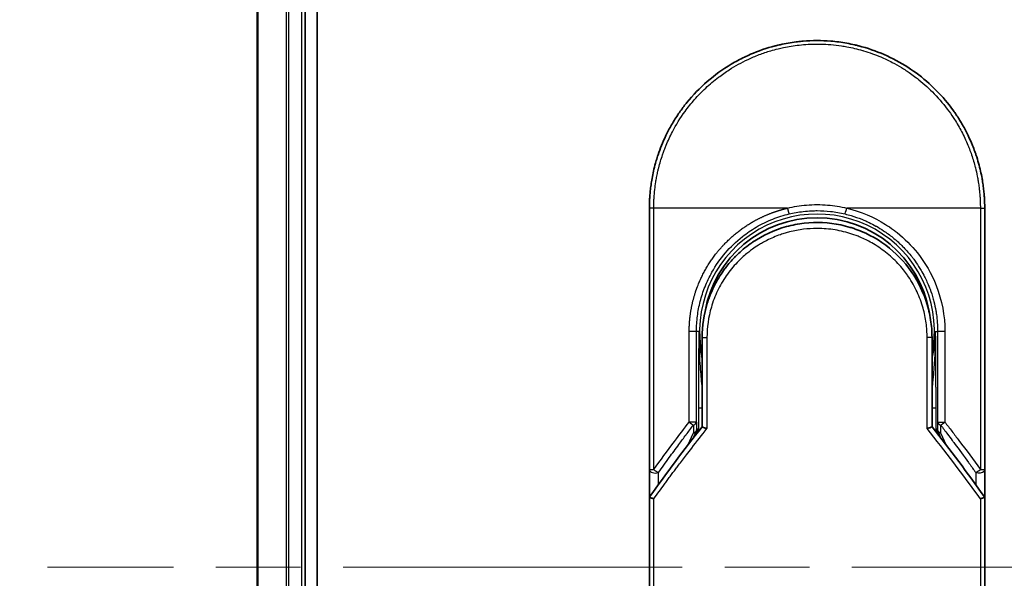
# Model space of a CAD drawing. Units: millimetres. Extents: x 72 to 9898, y 40 to 2007.
# Drawn here: x 2808 to 2890, y 898 to 945 of the extents above; entities that cross this region are included whole.
import ezdxf

# ---------------------------------------------------------------- set-up
doc = ezdxf.new("R2010")
doc.units = ezdxf.units.MM
doc.header["$LTSCALE"] = 5
doc.linetypes.add('CHAIN', pattern=[0.3543, 0.2362, -0.0295, 0.0591, -0.0295])
doc.layers.get('Defpoints').update_dxf_attribs({"lineweight": 25})
for name, color, linetype, lineweight in [('Centerline (ISO)', 131, 'Continuous', 18), ('Dimension (ISO)', 7, 'Continuous', 18), ('Visible (ISO)', 7, 'Continuous', 35), ('Visible Narrow (ISO)', 7, 'Continuous', 25)]:
    doc.layers.add(name, color=color, linetype=linetype, lineweight=lineweight)
doc.styles.add('Note Text (TK)', font='MS PGothic.ttf')
doc.dimstyles.new('Default - Method 1b (TK)', dxfattribs={"dimscale": 5, "dimtxt": 2.5, "dimasz": 2.5, "dimexe": 1, "dimexo": 1.5, "dimgap": 1, "dimtad": 1, "dimdsep": 46, "dimtxsty": 'Note Text (TK)', "dimblk": 'OPEN', "dimcen": 0.09, "dimdle": 5, "dimclrd": 100, "dimclre": 100, "dimclrt": 7, "dimadec": 1, "dimazin": 1, "dimtfac": 1, "dimtmove": 0, "dimatfit": 3, "dimldrblk": 'OPEN', "dimfxl": 1, "dimtolj": 1, "dimlwd": -1, "dimlwe": -1, "dimarcsym": 0})

# ---------------------------------------------------------------- blocks, each defined once
blk = doc.blocks.new('_Open')
at = {"color": 0, "linetype": 'ByBlock', "lineweight": -2}
for p, q in [((-1, 0.1667), (0, 0)), ((-1, -0.1667), (0, 0)), ((0, 0), (-1, 0))]:
    blk.add_line(p, q, dxfattribs=at)
blk = doc.blocks.new('*D30')
at = {"layer": 'Defpoints', "color": 0}
for p in [(2846.521, 1024.26), (2765.922, 773.26), (2846.521, 773.26)]:
    blk.add_point(p, dxfattribs=at)
at = {"layer": 'Dimension (ISO)', "color": 100}
for p, q in [((2839.021, 1024.26), (2760.922, 1024.26)), ((2765.922, 1011.76), (2765.922, 785.76)), ((2839.021, 773.26), (2760.922, 773.26))]:
    blk.add_line(p, q, dxfattribs=at)
at = {"layer": 'Dimension (ISO)', "color": 100, "xscale": 12.5, "yscale": 12.5, "zscale": 12.5}
for p, rotation in [((2765.922, 1024.26), 90), ((2765.922, 773.26), 270)]:
    blk.add_blockref('_Open', p, dxfattribs=dict(at, rotation=rotation))
at = {"layer": 'Dimension (ISO)', "color": 7, "insert": (2749.929, 723.272), "char_height": 12.5, "attachment_point": 4, "rotation": 90, "style": 'Note Text (TK)'}
blk.add_mtext('\\A1;\\fMS PGothic|b0|i0;{\\H17.4300;251±0.5 (ケース外形 / External)}', dxfattribs=at)

msp = doc.modelspace()

# ---------------------------------------------------------------- linework, layer by layer
at = {"layer": 'Centerline (ISO)', "linetype": 'CHAIN', "ltscale": 23.990969}
msp.add_line((3203.0205, 898.76), (2810.0205, 898.76), dxfattribs=at)
at = {"layer": 'Visible (ISO)'}
for p, q in [((2832.5205, 793.76), (2832.5205, 1003.76)), ((2827.5205, 998.76), (2827.5205, 798.76)), ((2831.5205, 798.76), (2831.5205, 998.76)), ((2860.2705, 906.9134), (2860.2705, 928.76)), ((2888.2705, 928.76), (2888.2705, 906.9134)), ((2864.6705, 917.96), (2864.6705, 910.4831)), ((2883.8705, 910.4831), (2883.8705, 917.96)), ((2863.9493, 909.5609), (2864.164, 910.0265)), ((2864.164, 910.0265), (2864.2107, 910.1278)), ((2884.377, 910.0265), (2884.3303, 910.1278)), ((2884.377, 910.0265), (2884.5918, 909.5609)), ((2860.2705, 904.4134), (2860.2705, 906.9134)), ((2888.2705, 906.9133), (2888.2705, 904.4134)), ((2860.2705, 868.26), (2860.2705, 904.4134)), ((2888.2705, 904.4134), (2888.2705, 868.26))]:
    msp.add_line(p, q, dxfattribs=at)
for centre, radius, start, end in [((2874.2705, 918.46), 9.5, 10.063219, 169.936796), ((2887.7705, 906.9134), 0.5, 359.993698, 0)]:
    msp.add_arc(centre, radius, start, end, dxfattribs=at)
for centre, major_axis, ratio, start_param, end_param in [((2863.7552, 910.3463), (-0.116, -0.5099), 0.9643441, 1.3550091, 1.78516), ((2884.7806, 910.3454), (0.1115, -0.5081), 0.9591888, 4.5048926, 4.9373387), ((2865.6879, 904.4139), (-5.4174, -0.0031), 0.9530196, 6.2456287, 6.2826839), ((2882.8531, 904.4139), (5.4174, -0.0029), 0.9530197, 0.0004567, 0.0375121)]:
    msp.add_ellipse(centre, major_axis=major_axis, ratio=ratio, start_param=start_param, end_param=end_param, dxfattribs=at)
for points in [[(2868.7153, 941.6107), (2869.3782, 941.8972), (2870.0658, 942.1332), (2870.7656, 942.3142)], [(2873.1056, 942.7115), (2873.8707, 942.7753), (2874.644, 942.7761), (2875.4093, 942.7136)], [(2863.392, 937.5724), (2864.4222, 938.8441), (2865.6969, 939.9482), (2867.1036, 940.7864)], [(2866.6527, 923.802), (2866.8754, 924.0924), (2867.1151, 924.3705), (2867.3694, 924.6335)], [(2864.6705, 917.96), (2864.6705, 918.9204), (2864.818, 919.8915), (2865.1025, 920.8075)], [(2865.3058, 919.9697), (2865.3057, 919.9698), (2865.3057, 919.9699), (2865.3056, 919.97)], [(2883.2353, 919.97), (2883.2353, 919.9699), (2883.2353, 919.9698), (2883.2352, 919.9697)], [(2860.288, 904.6328), (2861.6968, 906.6103), (2863.1569, 908.564), (2864.6705, 910.4831)], [(2883.8705, 910.4831), (2885.3842, 908.564), (2886.8442, 906.6103), (2888.253, 904.6328)], [(2860.288, 904.6328), (2860.2818, 904.6241), (2860.2771, 904.6147), (2860.2742, 904.6046)], [(2888.253, 904.6328), (2888.2593, 904.6241), (2888.2639, 904.6147), (2888.2668, 904.6046)]]:
    msp.add_open_spline(points, degree=3, dxfattribs=at)
for points, knots in [([(2870.7656, 942.3142), (2870.7844, 942.319), (2870.8031, 942.3238), (2870.8219, 942.3286), (2870.9463, 942.3602), (2871.071, 942.3901), (2871.196, 942.4182), (2871.6387, 942.5179), (2872.087, 942.5961), (2872.5381, 942.6524), (2872.6878, 942.6711), (2872.8378, 942.6873), (2872.9881, 942.7011), (2873.0262, 942.7046), (2873.0643, 942.708), (2873.1024, 942.7112), (2873.1035, 942.7113), (2873.1045, 942.7114), (2873.1056, 942.7115)], [26.939101, 26.939101, 26.939101, 26.939101, 27.0116386, 27.0116386, 27.0116386, 27.4929176, 27.4929176, 27.4929176, 29.1978978, 29.1978978, 29.1978978, 29.7636789, 29.7636789, 29.7636789, 29.9069461, 29.9069461, 29.9069461, 29.9109022, 29.9109022, 29.9109022, 29.9109022]), ([(2875.4093, 942.7136), (2875.4164, 942.713), (2875.4234, 942.7125), (2875.4305, 942.7119), (2875.6482, 942.6938), (2875.8648, 942.6706), (2876.081, 942.6424), (2876.5318, 942.5836), (2876.9796, 942.5029), (2877.4217, 942.4007), (2877.5184, 942.3784), (2877.6151, 942.355), (2877.7116, 942.3305), (2877.7237, 942.3274), (2877.7358, 942.3244), (2877.7479, 942.3212)], [1.4196264, 1.4196264, 1.4196264, 1.4196264, 1.4461083, 1.4461083, 1.4461083, 2.2637294, 2.2637294, 2.2637294, 3.9686796, 3.9686796, 3.9686796, 4.3418915, 4.3418915, 4.3418915, 4.3887652, 4.3887652, 4.3887652, 4.3887652]), ([(2877.7479, 942.3212), (2879.1968, 941.9497), (2880.6013, 941.3358), (2883.0979, 939.7263), (2884.2242, 938.7152), (2885.3135, 937.3691), (2885.4682, 937.1669), (2885.6173, 936.9606)], [0, 0, 0, 0, 0.44905958, 0.44905958, 0.89360606, 0.89360606, 0.97017235, 0.97017235, 0.97017235, 0.97017235]), ([(2867.1036, 940.7864), (2867.4612, 940.9994), (2867.8341, 941.1995), (2868.2039, 941.3773), (2868.3726, 941.4584), (2868.5431, 941.5362), (2868.7153, 941.6107)], [22.0259528, 22.0259528, 22.0259528, 22.0259528, 23.5847535, 23.5847535, 23.5847535, 24.2956602, 24.2956602, 24.2956602, 24.2956602]), ([(2860.2705, 928.76), (2860.2705, 928.8476), (2860.2713, 928.9451), (2860.2735, 929.0487), (2860.2757, 929.1552), (2860.2793, 929.2682), (2860.2844, 929.3835), (2860.2855, 929.4078), (2860.2866, 929.4321), (2860.2878, 929.4566), (2860.2928, 929.5567), (2860.2991, 929.6609), (2860.3069, 929.7687), (2860.317, 929.9089), (2860.3297, 930.0553), (2860.3455, 930.2071), (2860.362, 930.3657), (2860.3818, 930.5303), (2860.4056, 930.6998), (2860.4304, 930.8773), (2860.4594, 931.0602), (2860.4933, 931.2475), (2860.5287, 931.444), (2860.5695, 931.6453), (2860.6158, 931.8502), (2860.6647, 932.0661), (2860.7198, 932.2858), (2860.7815, 932.508), (2860.8027, 932.5842), (2860.8246, 932.6606), (2860.8474, 932.7373), (2860.8948, 932.8974), (2860.9458, 933.0589), (2861.0004, 933.2213), (2861.0861, 933.4764), (2861.1809, 933.734), (2861.2851, 933.9926), (2861.3964, 934.2688), (2861.5185, 934.5463), (2861.6516, 934.8234), (2861.7947, 935.1212), (2861.9506, 935.4185), (2862.1193, 935.7133), (2862.302, 936.0325), (2862.4996, 936.3487), (2862.7119, 936.6593), (2862.8946, 936.9266), (2863.088, 937.1897), (2863.2917, 937.4471), (2863.3248, 937.489), (2863.3583, 937.5307), (2863.392, 937.5724)], [0, 0, 0, 0, 0.7861213, 0.7861213, 0.7861213, 1.5951343, 1.5951343, 1.5951343, 1.7653073, 1.7653073, 1.7653073, 2.463506, 2.463506, 2.463506, 3.371515, 3.371515, 3.371515, 4.320555, 4.320555, 4.320555, 5.3137721, 5.3137721, 5.3137721, 6.355945, 6.355945, 6.355945, 7.4538884, 7.4538884, 7.4538884, 7.8304627, 7.8304627, 7.8304627, 8.6166067, 8.6166067, 8.6166067, 9.8511348, 9.8511348, 9.8511348, 11.1693368, 11.1693368, 11.1693368, 12.5863009, 12.5863009, 12.5863009, 14.1207812, 14.1207812, 14.1207812, 15.4411658, 15.4411658, 15.4411658, 15.6560094, 15.6560094, 15.6560094, 15.6560094]), ([(2885.6173, 936.9607), (2885.6887, 936.8618), (2885.7587, 936.7623), (2885.8272, 936.6621), (2885.9982, 936.412), (2886.1598, 936.1582), (2886.3122, 935.9013), (2886.3488, 935.8396), (2886.3848, 935.7778), (2886.4203, 935.7158), (2886.589, 935.4211), (2886.745, 935.1236), (2886.8883, 934.8256), (2887.0215, 934.5486), (2887.1436, 934.271), (2887.2551, 933.9946), (2887.3234, 933.8252), (2887.3876, 933.6563), (2887.448, 933.4881), (2887.4797, 933.3997), (2887.5104, 933.3113), (2887.5401, 933.223), (2887.6206, 932.9835), (2887.6936, 932.745), (2887.7591, 932.5094), (2887.8209, 932.287), (2887.8761, 932.0671), (2887.9249, 931.8514), (2887.9714, 931.6462), (2888.0121, 931.4448), (2888.0476, 931.2485), (2888.0655, 931.1491), (2888.0821, 931.0511), (2888.0974, 930.9546), (2888.111, 930.8692), (2888.1236, 930.7844), (2888.1354, 930.7006), (2888.159, 930.532), (2888.1789, 930.3671), (2888.1955, 930.2077), (2888.2112, 930.0559), (2888.224, 929.9092), (2888.2341, 929.7691), (2888.2439, 929.634), (2888.2512, 929.5051), (2888.2566, 929.3838), (2888.2579, 929.3557), (2888.259, 929.328), (2888.2601, 929.3008), (2888.2634, 929.2137), (2888.2659, 929.1295), (2888.2675, 929.0488), (2888.2696, 928.9464), (2888.2705, 928.8497), (2888.2705, 928.76)], [16.8383486, 16.8383486, 16.8383486, 16.8383486, 17.3364671, 17.3364671, 17.3364671, 18.5809125, 18.5809125, 18.5809125, 18.8797889, 18.8797889, 18.8797889, 20.3020029, 20.3020029, 20.3020029, 21.6240122, 21.6240122, 21.6240122, 22.4340903, 22.4340903, 22.4340903, 22.8601072, 22.8601072, 22.8601072, 24.0166072, 24.0166072, 24.0166072, 25.1088286, 25.1088286, 25.1088286, 26.1481472, 26.1481472, 26.1481472, 26.6739717, 26.6739717, 26.6739717, 27.1391339, 27.1391339, 27.1391339, 28.0743245, 28.0743245, 28.0743245, 28.9643425, 28.9643425, 28.9643425, 29.8224666, 29.8224666, 29.8224666, 30.0209731, 30.0209731, 30.0209731, 30.6557066, 30.6557066, 30.6557066, 31.4604536, 31.4604536, 31.4604536, 31.4604536]), ([(2868.8827, 925.9055), (2869.7425, 926.4886), (2870.7117, 926.9366), (2872.2001, 927.3476), (2872.6972, 927.4436), (2874.2117, 927.6139), (2875.2584, 927.5634), (2876.518, 927.297), (2876.7773, 927.2308), (2877.033, 927.1539)], [0, 0, 0, 0, 0.31269886, 0.31269886, 0.46370192, 0.46370192, 0.77000563, 0.77000563, 0.85020397, 0.85020397, 0.85020397, 0.85020397]), ([(2877.9827, 926.8133), (2877.9467, 926.8284), (2877.9105, 926.8433), (2877.8727, 926.8585), (2877.7652, 926.9021), (2877.6622, 926.9417), (2877.5481, 926.9832), (2877.4889, 927.0046), (2877.4286, 927.0259), (2877.3684, 927.0464), (2877.2571, 927.0844), (2877.1452, 927.1202), (2877.033, 927.1539)], [16.1807699, 16.1807699, 16.1807699, 16.1807699, 16.3588629, 16.3588629, 16.3588629, 16.8667039, 16.8667039, 16.8667039, 17.1296164, 17.1296164, 17.1296164, 17.6158322, 17.6158322, 17.6158322, 17.6158322]), ([(2877.9827, 926.8132), (2878.9343, 926.4142), (2879.8307, 925.8534), (2881.3693, 924.5024), (2882.0338, 923.6983), (2882.9058, 922.213), (2883.197, 921.5622), (2883.4122, 920.8908)], [0, 0, 0, 0, 0.31016374, 0.31016374, 0.61660182, 0.61660182, 0.82839037, 0.82839037, 0.82839037, 0.82839037]), ([(2868.8826, 925.9057), (2868.8381, 925.8754), (2868.7931, 925.8443), (2868.7466, 925.8115), (2868.7291, 925.7992), (2868.7114, 925.7867), (2868.6935, 925.7739), (2868.4903, 925.6289), (2868.2932, 925.4761), (2868.1053, 925.3187), (2868.0525, 925.2745), (2867.9969, 925.2268), (2867.9406, 925.1775), (2867.8078, 925.061), (2867.6719, 924.9345), (2867.5588, 924.8239), (2867.4945, 924.761), (2867.4314, 924.6976), (2867.3694, 924.6335)], [7.6857599, 7.6857599, 7.6857599, 7.6857599, 7.9280298, 7.9280298, 7.9280298, 8.0189926, 8.0189926, 8.0189926, 9.0485038, 9.0485038, 9.0485038, 9.3377412, 9.3377412, 9.3377412, 10.0203103, 10.0203103, 10.0203103, 10.4083638, 10.4083638, 10.4083638, 10.4083638]), ([(2866.6527, 923.802), (2866.6261, 923.7673), (2866.6008, 923.7339), (2866.5774, 923.7025), (2866.4323, 923.5082), (2866.2931, 923.3062), (2866.1616, 923.0986), (2866.0217, 922.8779), (2865.8905, 922.6508), (2865.7697, 922.4204), (2865.746, 922.3753), (2865.7235, 922.3316), (2865.7018, 922.2887), (2865.6109, 922.1086), (2865.5336, 921.944), (2865.4493, 921.7476), (2865.4062, 921.6472), (2865.3647, 921.5458), (2865.325, 921.4439), (2865.2736, 921.312), (2865.2253, 921.1793), (2865.1803, 921.0467), (2865.1541, 920.9695), (2865.1279, 920.889), (2865.1026, 920.8075)], [11.8801614, 11.8801614, 11.8801614, 11.8801614, 12.048378, 12.048378, 12.048378, 13.0900877, 13.0900877, 13.0900877, 14.1982176, 14.1982176, 14.1982176, 14.4154428, 14.4154428, 14.4154428, 15.3275019, 15.3275019, 15.3275019, 15.7939855, 15.7939855, 15.7939855, 16.3974086, 16.3974086, 16.3974086, 16.7491471, 16.7491471, 16.7491471, 16.7491471]), ([(2883.8705, 917.96), (2883.8705, 918.1984), (2883.8616, 918.4445), (2883.8424, 918.6945), (2883.8225, 918.954), (2883.7973, 919.172), (2883.7571, 919.4314), (2883.7202, 919.6691), (2883.6737, 919.9098), (2883.617, 920.1517), (2883.5644, 920.376), (2883.4878, 920.6539), (2883.4164, 920.8775), (2883.415, 920.882), (2883.4136, 920.8864), (2883.4122, 920.8908)], [0, 0, 0, 0, 1.1266069, 1.1266069, 1.1266069, 2.2962327, 2.2962327, 2.2962327, 3.3672914, 3.3672914, 3.3672914, 4.3607467, 4.3607467, 4.3607467, 4.3803494, 4.3803494, 4.3803494, 4.3803494]), ([(2864.6705, 910.4831), (2864.6705, 910.4826), (2864.6814, 910.4777), (2864.7235, 910.461), (2864.7545, 910.4493), (2864.8342, 910.4202), (2864.8833, 910.4028), (2864.9811, 910.3693), (2865.0276, 910.3537), (2865.0766, 910.3378), (2865.0776, 910.3375), (2865.0787, 910.3371)], [0.000001, 0.000001, 0.000001, 0.000001, 0.018080043, 0.018080043, 0.036295896, 0.036295896, 0.055519199, 0.055519199, 0.070877664, 0.070877664, 0.071213014, 0.071213014, 0.071213014, 0.071213014]), ([(2883.8705, 910.4831), (2883.8705, 910.4826), (2883.8591, 910.4775), (2883.8152, 910.4601), (2883.783, 910.4479), (2883.7077, 910.4205), (2883.667, 910.4061), (2883.5823, 910.3769), (2883.5393, 910.3624), (2883.4839, 910.3442), (2883.4732, 910.3406), (2883.4624, 910.3371)], [-0.067868145, -0.067868145, -0.067868145, -0.067868145, -0.049345372, -0.049345372, -0.030708042, -0.030708042, -0.014523547, -0.014523547, 0, 0, 0.003465603, 0.003465603, 0.003465603, 0.003465603]), ([(2860.2742, 904.6046), (2860.2806, 904.6005), (2860.295, 904.5937), (2860.3383, 904.5758), (2860.3668, 904.5648), (2860.4298, 904.542), (2860.4625, 904.5307), (2860.531, 904.5078), (2860.566, 904.4964), (2860.613, 904.4817), (2860.6235, 904.4784), (2860.6342, 904.4751)], [0.000001, 0.000001, 0.000001, 0.000001, 0.015758643, 0.015758643, 0.031372002, 0.031372002, 0.044623373, 0.044623373, 0.056759808, 0.056759808, 0.060218781, 0.060218781, 0.060218781, 0.060218781]), ([(2887.9068, 904.4751), (2887.9178, 904.4785), (2887.9286, 904.4819), (2887.9757, 904.4966), (2888.0106, 904.5079), (2888.0787, 904.5307), (2888.1114, 904.5421), (2888.1742, 904.5648), (2888.2027, 904.5758), (2888.246, 904.5937), (2888.2604, 904.6005), (2888.2668, 904.6046)], [-0.003547409, -0.003547409, -0.003547409, -0.003547409, 0, 0, 0.01211107, 0.01211107, 0.025328308, 0.025328308, 0.040955096, 0.040955096, 0.056726193, 0.056726193, 0.056726193, 0.056726193])]:
    msp.add_open_spline(points, degree=3, knots=knots, dxfattribs=at)
at = {"layer": 'Visible Narrow (ISO)'}
for p, q in [((2827.59, 798.76), (2827.59, 998.76)), ((2829.9306, 998.76), (2829.9306, 798.76)), ((2830.161, 798.76), (2830.161, 998.76)), ((2831.2205, 998.76), (2831.2205, 798.76)), ((2860.6342, 928.76), (2860.2705, 928.76)), ((2860.6342, 906.9134), (2860.6342, 928.76)), ((2871.795, 928.76), (2860.6342, 928.76)), ((2887.9068, 928.76), (2876.7461, 928.76)), ((2887.9068, 928.76), (2888.2705, 928.76)), ((2887.9068, 928.76), (2887.9068, 906.9134)), ((2863.5952, 910.8836), (2863.5952, 918.46)), ((2864.2018, 918.46), (2863.5952, 918.46)), ((2864.2018, 910.8836), (2864.2018, 918.46)), ((2864.3962, 918.46), (2864.2018, 918.46)), ((2864.3962, 918.46), (2864.3962, 918.4493)), ((2884.1448, 918.46), (2884.3392, 918.46)), ((2884.9458, 918.46), (2884.3392, 918.46)), ((2884.3392, 918.46), (2884.3392, 910.8836)), ((2884.9458, 918.46), (2884.9458, 910.8836)), ((2864.6705, 917.96), (2865.0787, 917.96)), ((2865.0787, 917.96), (2865.0787, 910.3371)), ((2883.8705, 917.96), (2883.4624, 917.96)), ((2883.4624, 910.3371), (2883.4624, 917.96)), ((2864.3619, 912.0689), (2864.3619, 910.0905)), ((2864.3619, 912.0689), (2864.6705, 912.0689)), ((2883.8705, 912.0689), (2884.1791, 912.0689)), ((2884.1791, 912.0689), (2884.1791, 910.0905)), ((2864.2018, 910.8836), (2863.5952, 910.8836)), ((2863.9518, 910.6335), (2863.9599, 909.9859)), ((2864.2018, 910.8836), (2864.2099, 910.2359)), ((2864.2099, 910.2359), (2864.2604, 910.3454)), ((2864.2604, 910.3454), (2864.2604, 909.9606)), ((2884.2806, 909.9606), (2884.2806, 910.3454)), ((2884.3311, 910.2359), (2884.2806, 910.3454)), ((2884.3392, 910.8836), (2884.3311, 910.2359)), ((2884.3392, 910.8836), (2884.9458, 910.8836)), ((2884.5892, 910.6336), (2884.5811, 909.9859)), ((2863.4883, 908.9633), (2863.9599, 909.9859)), ((2884.5811, 909.9859), (2885.0527, 908.9633)), ((2860.2705, 906.9134), (2860.6341, 906.9134)), ((2887.9068, 906.9134), (2888.2705, 906.9134)), ((2861.0205, 905.6524), (2861.0205, 906.6634)), ((2887.5205, 906.6633), (2887.5205, 905.6524)), ((2860.6342, 868.26), (2860.6342, 904.4751)), ((2887.9068, 904.4751), (2887.9068, 868.26))]:
    msp.add_line(p, q, dxfattribs=at)
for radius, start, end in [(9.8056, 348.246591, 191.753409), (9, 160.578455, 160.580828), (9, 19.381396, 19.412822), (9.8743, 180, 180.062322), (9.8743, 180.062322, 193.535929), (9.8743, 346.464071, 0)]:
    msp.add_arc((2874.2705, 918.46), radius, start, end, dxfattribs=at)
for centre, major_axis, ratio, start_param, end_param in [((2876.7212, 928.76), (-0.1161, -0.4863), 0.0483353, 0.0174949, 1.5824099), ((2863.7018, 910.8836), (0.3973, -0.3036), 0.1314196, 4.5420541, 5.4889653), ((2863.7018, 910.8836), (0.5, 0.0062), 0.5821003, 5.2286939, 6.2617204), ((2863.7099, 910.2359), (0.5, 0.0062), 0.5821003, 5.2287433, 6.2617201), ((2863.7099, 910.2359), (0.454, -0.2094), 0.9991325, 0, 0.432446), ((2876.5085, 868.0071), (33.5851, -65.9006), 0.3886523, 1.9490651, 2.0569277), ((2884.8311, 910.2359), (-0.5, 0.0062), 0.5821003, 0.0214651, 1.054442), ((2884.8311, 910.2359), (-0.454, -0.2094), 0.9991325, 5.8507391, 6.2831853), ((2884.8392, 910.8836), (-0.5, 0.0062), 0.5821003, 0.021465, 1.0544423), ((2884.8392, 910.8836), (-0.3973, -0.3036), 0.1314196, 0.7941859, 1.7411317), ((2863.7099, 910.2359), (0.454, -0.2094), 0.3269631, 5.4377925, 6.2831853), ((2884.8311, 910.2359), (-0.454, -0.2094), 0.3269631, 0, 0.8453928), ((2860.7705, 906.9134), (-0.5, 0), 0.5773503, 0, 2.0943692), ((2860.7705, 906.9134), (0.4069, -0.2905), 0.1624835, 4.488505, 5.4841407), ((2887.7705, 906.9134), (-0.4069, -0.2905), 0.1624304, 0.7989079, 1.7946149)]:
    msp.add_ellipse(centre, major_axis=major_axis, ratio=ratio, start_param=start_param, end_param=end_param, dxfattribs=at)
for points, degree, knots in [([(2860.6342, 928.76), (2860.6342, 928.7884), (2860.6341, 928.8175), (2860.6342, 928.8471), (2860.6343, 928.8832), (2860.6347, 928.9202), (2860.6353, 928.9587), (2860.6359, 928.9967), (2860.6368, 929.0361), (2860.6378, 929.078), (2860.638, 929.0884), (2860.6383, 929.0988), (2860.6385, 929.1092), (2860.6402, 929.1794), (2860.6424, 929.2516), (2860.6455, 929.3259), (2860.6471, 929.3633), (2860.6489, 929.4013), (2860.6508, 929.4401), (2860.6514, 929.4522), (2860.652, 929.4643), (2860.6526, 929.4765), (2860.6552, 929.5286), (2860.6581, 929.5819), (2860.6614, 929.6361), (2860.6621, 929.6479), (2860.6628, 929.6597), (2860.6636, 929.6716), (2860.6691, 929.7584), (2860.6757, 929.8475), (2860.6836, 929.9386), (2860.6913, 930.0276), (2860.7002, 930.1185), (2860.71, 930.2117), (2860.7141, 930.2504), (2860.7183, 930.2896), (2860.7228, 930.3293), (2860.7449, 930.5258), (2860.7721, 930.7337), (2860.8062, 930.9475), (2860.8111, 930.9783), (2860.8161, 931.0093), (2860.8213, 931.0403), (2860.8428, 931.1689), (2860.8667, 931.2994), (2860.8929, 931.4311), (2860.9207, 931.5705), (2860.9511, 931.7113), (2860.9837, 931.8531), (2861.0047, 931.9447), (2861.0269, 932.0372), (2861.0503, 932.1305), (2861.1394, 932.4858), (2861.2466, 932.8516), (2861.3719, 933.2183), (2861.4051, 933.3156), (2861.4397, 933.413), (2861.4754, 933.5104), (2861.4997, 933.5767), (2861.5246, 933.6432), (2861.5502, 933.7098), (2861.5906, 933.8152), (2861.6326, 933.9208), (2861.6761, 934.0266), (2861.8276, 934.3949), (2861.9982, 934.7642), (2862.1887, 935.1304), (2862.4927, 935.715), (2862.8479, 936.2911), (2863.2525, 936.8471), (2863.3741, 937.0141), (2863.5001, 937.1794), (2863.6304, 937.3426), (2863.9009, 937.6816), (2864.1827, 938.0026), (2864.4812, 938.3118), (2864.7974, 938.6393), (2865.1324, 938.9535), (2865.4947, 939.2595), (2865.669, 939.4066), (2865.8478, 939.5502), (2866.0307, 939.6896), (2866.3211, 939.9108), (2866.6218, 940.1216), (2866.9309, 940.3198), (2867.4513, 940.6535), (2867.9419, 940.9238), (2868.5069, 941.1889), (2868.6591, 941.2602), (2868.8074, 941.3265), (2868.953, 941.3885), (2869.2858, 941.5305), (2869.6039, 941.6509), (2869.9219, 941.7584), (2870.0758, 941.8104), (2870.2368, 941.8617), (2870.4043, 941.9113), (2870.6014, 941.9696), (2870.8074, 942.0257), (2871.0211, 942.078), (2871.1657, 942.1134), (2871.311, 942.1465), (2871.4568, 942.1772), (2871.9045, 942.2715), (2872.3289, 942.3401), (2872.7818, 942.3904), (2873.2736, 942.4451), (2873.7725, 942.4735), (2874.2705, 942.4736), (2874.364, 942.4736), (2874.4574, 942.4726), (2874.5508, 942.4706), (2874.8444, 942.4645), (2875.1397, 942.4482), (2875.4274, 942.4237), (2875.7222, 942.3985), (2876.0084, 942.3641), (2876.3014, 942.3192), (2876.45, 942.2964), (2876.6004, 942.271), (2876.7504, 942.2432), (2877.2009, 942.1598), (2877.6213, 942.0611), (2878.0574, 941.9346), (2878.0855, 941.9265), (2878.1136, 941.9182), (2878.1417, 941.9099), (2878.3949, 941.8346), (2878.6472, 941.7516), (2878.8967, 941.661), (2879.1288, 941.5767), (2879.3598, 941.4856), (2879.588, 941.3884), (2879.9119, 941.2503), (2880.2303, 941.0997), (2880.5393, 940.9392), (2880.7837, 940.8123), (2881.0825, 940.6444), (2881.3164, 940.5028), (2881.5601, 940.3553), (2881.8121, 940.1921), (2882.0662, 940.0142), (2882.2213, 939.9056), (2882.3706, 939.7962), (2882.5133, 939.6874), (2882.6043, 939.618), (2882.6926, 939.5488), (2882.7781, 939.4803), (2883.2309, 939.117), (2883.6604, 938.7258), (2884.06, 938.3124), (2884.5076, 937.8491), (2884.9175, 937.3579), (2885.2851, 936.8513), (2885.4481, 936.6267), (2885.6029, 936.3991), (2885.7492, 936.1699), (2885.963, 935.8349), (2886.1592, 935.4959), (2886.338, 935.1543), (2886.533, 934.782), (2886.7074, 934.4068), (2886.8623, 934.0318), (2886.8926, 933.9586), (2886.9221, 933.8855), (2886.9508, 933.8124), (2886.9643, 933.7782), (2886.9776, 933.7439), (2886.9908, 933.7097), (2887.0539, 933.5457), (2887.1135, 933.3814), (2887.1694, 933.2176), (2887.2925, 932.857), (2887.3976, 932.4982), (2887.4854, 932.1515), (2887.4872, 932.1445), (2887.4889, 932.1375), (2887.4907, 932.1305), (2887.5498, 931.8956), (2887.6028, 931.661), (2887.6482, 931.4307), (2887.6743, 931.2984), (2887.6979, 931.1676), (2887.7192, 931.0394), (2887.7241, 931.01), (2887.7288, 930.9808), (2887.7334, 930.9517), (2887.7595, 930.7878), (2887.7816, 930.6288), (2887.8005, 930.4773), (2887.8068, 930.4272), (2887.8128, 930.3777), (2887.8184, 930.3288), (2887.8339, 930.1952), (2887.8468, 930.0652), (2887.8573, 929.9388), (2887.8649, 929.8479), (2887.8713, 929.759), (2887.8769, 929.6726), (2887.8772, 929.6682), (2887.8775, 929.6638), (2887.8778, 929.6594), (2887.8783, 929.6514), (2887.8788, 929.6435), (2887.8793, 929.6357), (2887.8831, 929.5787), (2887.8864, 929.5263), (2887.8892, 929.4752), (2887.8919, 929.4247), (2887.8939, 929.3756), (2887.8957, 929.3257), (2887.8966, 929.2986), (2887.8975, 929.2714), (2887.8985, 929.2439), (2887.9002, 929.1953), (2887.9017, 929.1534), (2887.9027, 929.1091), (2887.9031, 929.0906), (2887.9034, 929.0717), (2887.9038, 929.0521), (2887.9044, 929.0209), (2887.9048, 928.9896), (2887.9052, 928.959), (2887.9056, 928.9204), (2887.9059, 928.8828), (2887.9063, 928.8472), (2887.9066, 928.8167), (2887.9068, 928.7876), (2887.9068, 928.76)], 3, [0.0000002, 0.0000002, 0.0000002, 0.0000002, 0.2682475, 0.2682475, 0.2682475, 0.5950492, 0.5950492, 0.5950492, 0.9175476, 0.9175476, 0.9175476, 0.9973105, 0.9973105, 0.9973105, 1.5324971, 1.5324971, 1.5324971, 1.8013532, 1.8013532, 1.8013532, 1.884922, 1.884922, 1.884922, 2.2416162, 2.2416162, 2.2416162, 2.3189969, 2.3189969, 2.3189969, 2.8853233, 2.8853233, 2.8853233, 3.4384716, 3.4384716, 3.4384716, 3.6683296, 3.6683296, 3.6683296, 4.8051961, 4.8051961, 4.8051961, 4.9689965, 4.9689965, 4.9689965, 5.6470917, 5.6470917, 5.6470917, 6.3645688, 6.3645688, 6.3645688, 6.8278915, 6.8278915, 6.8278915, 8.5931806, 8.5931806, 8.5931806, 9.0617284, 9.0617284, 9.0617284, 9.3810896, 9.3810896, 9.3810896, 9.8870347, 9.8870347, 9.8870347, 11.6494142, 11.6494142, 11.6494142, 14.4627643, 14.4627643, 14.4627643, 15.3079613, 15.3079613, 15.3079613, 17.0624252, 17.0624252, 17.0624252, 18.9213702, 18.9213702, 18.9213702, 19.815389, 19.815389, 19.815389, 21.2343432, 21.2343432, 21.2343432, 23.6237641, 23.6237641, 23.6237641, 24.267204, 24.267204, 24.267204, 25.7384356, 25.7384356, 25.7384356, 26.4501686, 26.4501686, 26.4501686, 27.2870817, 27.2870817, 27.2870817, 27.853107, 27.853107, 27.853107, 29.5914632, 29.5914632, 29.5914632, 31.4790797, 31.4790797, 31.4790797, 31.8333722, 31.8333722, 31.8333722, 32.947562, 32.947562, 32.947562, 34.0894487, 34.0894487, 34.0894487, 34.6687336, 34.6687336, 34.6687336, 36.4081819, 36.4081819, 36.4081819, 36.5202413, 36.5202413, 36.5202413, 37.5311247, 37.5311247, 37.5311247, 38.4720504, 38.4720504, 38.4720504, 39.8075036, 39.8075036, 39.8075036, 40.8641004, 40.8641004, 40.8641004, 41.9647381, 41.9647381, 41.9647381, 42.6368082, 42.6368082, 42.6368082, 43.0653758, 43.0653758, 43.0653758, 45.3365296, 45.3365296, 45.3365296, 47.8809661, 47.8809661, 47.8809661, 49.0091114, 49.0091114, 49.0091114, 50.6570538, 50.6570538, 50.6570538, 52.4534826, 52.4534826, 52.4534826, 52.8039224, 52.8039224, 52.8039224, 52.968006, 52.968006, 52.968006, 53.7533676, 53.7533676, 53.7533676, 55.4817925, 55.4817925, 55.4817925, 55.5166925, 55.5166925, 55.5166925, 56.6883416, 56.6883416, 56.6883416, 57.3614027, 57.3614027, 57.3614027, 57.5157764, 57.5157764, 57.5157764, 58.3845884, 58.3845884, 58.3845884, 58.6716005, 58.6716005, 58.6716005, 59.4544999, 59.4544999, 59.4544999, 60.0177202, 60.0177202, 60.0177202, 60.0464036, 60.0464036, 60.0464036, 60.0988256, 60.0988256, 60.0988256, 60.4804935, 60.4804935, 60.4804935, 60.8578212, 60.8578212, 60.8578212, 61.0619869, 61.0619869, 61.0619869, 61.4219772, 61.4219772, 61.4219772, 61.5725379, 61.5725379, 61.5725379, 61.8121634, 61.8121634, 61.8121634, 62.1146609, 62.1146609, 62.1146609, 62.3745537, 62.3745537, 62.3745537, 62.3745537]), ([(2863.5952, 918.46), (2863.5952, 918.9313), (2863.6212, 919.4015), (2863.6739, 919.8679), (2863.8324, 920.8003), (2864.0938, 921.7101), (2864.2494, 922.1559), (2864.8584, 923.627), (2865.7365, 924.9669), (2866.4723, 925.8192), (2867.5534, 926.7812), (2868.7711, 927.5439), (2869.0492, 927.7037), (2869.7412, 928.0682), (2870.4639, 928.3687), (2870.8988, 928.5228), (2871.3434, 928.6532), (2871.795, 928.76)], 5, [0, 0, 0, 0, 0, 0, 3.3449907, 3.3449907, 3.3449907, 6.7132597, 6.7132597, 6.7132597, 14.6479113, 14.6479113, 14.6479113, 16.9171499, 16.9171499, 16.9171499, 20.2013892, 20.2013892, 20.2013892, 20.2013892, 20.2013892, 20.2013892]), ([(2864.2018, 918.46), (2864.2018, 918.901), (2864.2309, 919.3312), (2864.2833, 919.7411), (2864.3357, 920.1511), (2864.4118, 920.553), (2864.5165, 920.9626), (2864.6207, 921.3704), (2864.7532, 921.7821), (2864.9151, 922.1899), (2864.9913, 922.3817), (2865.0809, 922.5898), (2865.1835, 922.8052), (2865.286, 923.0205), (2865.3905, 923.22), (2865.4908, 923.399), (2865.8185, 923.9839), (2866.1958, 924.5218), (2866.6175, 925.016), (2867.0392, 925.5103), (2867.5154, 925.9717), (2868.045, 926.3892), (2868.4036, 926.6718), (2868.7812, 926.931), (2869.1936, 927.1723), (2869.6283, 927.4266), (2870.1016, 927.6575), (2870.576, 927.845), (2871.0313, 928.0249), (2871.4855, 928.1662), (2871.9355, 928.2736)], 3, [0, 0, 0, 0, 1.9009373, 1.9009373, 1.9009373, 3.8018745, 3.8018745, 3.8018745, 5.6946276, 5.6946276, 5.6946276, 6.5853185, 6.5853185, 6.5853185, 7.4760094, 7.4760094, 7.4760094, 10.386843, 10.386843, 10.386843, 13.2976767, 13.2976767, 13.2976767, 15.2685457, 15.2685457, 15.2685457, 17.3453911, 17.3453911, 17.3453911, 19.3383907, 19.3383907, 19.3383907, 19.3383907]), ([(2871.795, 928.76), (2872.3122, 928.8842), (2872.8457, 928.9708), (2873.3848, 929.0161), (2873.973, 929.0654), (2874.5678, 929.0654), (2875.156, 929.0161), (2875.6952, 928.9709), (2876.2288, 928.8842), (2876.7461, 928.76)], 3, [0, 0, 0, 0, 2.6620505, 2.6620505, 2.6620505, 5.5663935, 5.5663935, 5.5663935, 8.2287289, 8.2287289, 8.2287289, 8.2287289]), ([(2871.795, 928.76), (2871.8058, 928.7143), (2871.8174, 928.667), (2871.8309, 928.613), (2871.8596, 928.5023), (2871.8858, 928.4091), (2871.8967, 928.3726), (2871.9137, 928.3189), (2871.9256, 928.288), (2871.9301, 928.2784), (2871.9334, 928.2738), (2871.9355, 928.2736)], 5, [0.0000001, 0.0000001, 0.0000001, 0.0000001, 0.0000001, 0.0000001, 0.3999275, 0.3999275, 0.3999275, 0.7998549, 0.7998549, 0.7998549, 1.1844363, 1.1844363, 1.1844363, 1.1844363, 1.1844363, 1.1844363]), ([(2871.9355, 928.2736), (2872.309, 928.3629), (2872.7161, 928.4357), (2873.111, 928.4815), (2873.3593, 928.5104), (2873.5746, 928.5275), (2873.8176, 928.5384), (2873.9698, 928.5453), (2874.1218, 928.5486), (2874.2705, 928.5486)], 3, [0, 0, 0, 0, 1.6817036, 1.6817036, 1.6817036, 2.7389439, 2.7389439, 2.7389439, 3.4013927, 3.4013927, 3.4013927, 3.4013927]), ([(2874.2705, 928.5486), (2874.6661, 928.5486), (2875.0184, 928.5282), (2875.401, 928.4849), (2875.793, 928.4405), (2876.2053, 928.3692), (2876.6055, 928.2736)], 3, [0, 0, 0, 0, 1.6819497, 1.6819497, 1.6819497, 3.4048968, 3.4048968, 3.4048968, 3.4048968]), ([(2876.6055, 928.2736), (2876.7819, 928.2315), (2876.9567, 928.1847), (2877.1294, 928.1335), (2877.4288, 928.0446), (2877.7216, 927.9425), (2878.0056, 927.8289), (2878.0896, 927.7952), (2878.1704, 927.7616), (2878.2497, 927.7274), (2878.3779, 927.6721), (2878.5024, 927.6154), (2878.6305, 927.5538), (2878.8192, 927.4629), (2879.0027, 927.3675), (2879.1836, 927.2661), (2879.1962, 927.259), (2879.2088, 927.252), (2879.2213, 927.2449), (2879.4208, 927.132), (2879.6185, 927.0115), (2879.8245, 926.875), (2879.8831, 926.8362), (2879.9423, 926.7961), (2880.0012, 926.7553), (2880.1448, 926.6556), (2880.2862, 926.5517), (2880.4126, 926.4542), (2880.5338, 926.3607), (2880.6616, 926.2576), (2880.7873, 926.1506), (2880.8469, 926.0999), (2880.9061, 926.0483), (2880.964, 925.9967), (2881.0557, 925.915), (2881.1454, 925.8319), (2881.231, 925.7498), (2881.3196, 925.6649), (2881.3956, 925.5894), (2881.4786, 925.5041), (2881.4927, 925.4896), (2881.5068, 925.4751), (2881.5208, 925.4605), (2881.7518, 925.2203), (2881.9709, 924.9686), (2882.1765, 924.7074), (2882.2322, 924.6366), (2882.2869, 924.5651), (2882.3407, 924.493), (2882.4942, 924.2867), (2882.631, 924.0867), (2882.7538, 923.8942), (2882.8273, 923.779), (2882.8958, 923.6665), (2882.9599, 923.5568), (2883.06, 923.3854), (2883.1546, 923.2125), (2883.2498, 923.0246), (2883.3148, 922.896), (2883.3801, 922.7605), (2883.4465, 922.6133), (2883.5198, 922.4507), (2883.5906, 922.282), (2883.6569, 922.1106), (2883.6723, 922.0711), (2883.6873, 922.0314), (2883.7022, 921.9917), (2883.8, 921.7294), (2883.8908, 921.4524), (2883.9711, 921.1631), (2883.99, 921.0951), (2884.0083, 921.0265), (2884.0259, 920.9573), (2884.0909, 920.7025), (2884.1458, 920.4449), (2884.1901, 920.1899), (2884.2091, 920.0804), (2884.2262, 919.9714), (2884.2414, 919.8633), (2884.2727, 919.6398), (2884.2961, 919.4187), (2884.3121, 919.1999), (2884.3305, 918.9502), (2884.3392, 918.7037), (2884.3392, 918.46)], 3, [0.0000031, 0.0000031, 0.0000031, 0.0000031, 0.7408973, 0.7408973, 0.7408973, 2.0261245, 2.0261245, 2.0261245, 2.4065096, 2.4065096, 2.4065096, 3.0214449, 3.0214449, 3.0214449, 3.9272702, 3.9272702, 3.9272702, 3.9902079, 3.9902079, 3.9902079, 4.9902163, 4.9902163, 4.9902163, 5.2746535, 5.2746535, 5.2746535, 5.9691261, 5.9691261, 5.9691261, 6.6348549, 6.6348549, 6.6348549, 6.9506698, 6.9506698, 6.9506698, 7.4503311, 7.4503311, 7.4503311, 7.9664725, 7.9664725, 7.9664725, 8.0539755, 8.0539755, 8.0539755, 9.4985137, 9.4985137, 9.4985137, 9.8900541, 9.8900541, 9.8900541, 11.0093903, 11.0093903, 11.0093903, 11.6789279, 11.6789279, 11.6789279, 12.7249986, 12.7249986, 12.7249986, 13.4404839, 13.4404839, 13.4404839, 14.230417, 14.230417, 14.230417, 14.4126406, 14.4126406, 14.4126406, 15.6139809, 15.6139809, 15.6139809, 15.8960223, 15.8960223, 15.8960223, 16.933592, 16.933592, 16.933592, 17.379404, 17.379404, 17.379404, 18.3016143, 18.3016143, 18.3016143, 19.353501, 19.353501, 19.353501, 19.353501]), ([(2876.7461, 928.76), (2877.9349, 928.4789), (2879.0286, 928.0057), (2879.9899, 927.4009), (2880.214, 927.2599), (2880.4324, 927.111), (2880.6451, 926.9537), (2880.7528, 926.8741), (2880.8561, 926.7947), (2880.9617, 926.7104), (2881.5824, 926.2151), (2882.1515, 925.6461), (2882.6462, 925.0252), (2883.3037, 924.2001), (2883.8385, 923.2736), (2884.2237, 922.2882), (2884.6988, 921.073), (2884.9458, 919.7678), (2884.9458, 918.46)], 3, [0, 0, 0, 0, 4.9210891, 4.9210891, 4.9210891, 6.0681686, 6.0681686, 6.0681686, 6.6484847, 6.6484847, 6.6484847, 10.0593264, 10.0593264, 10.0593264, 14.5917953, 14.5917953, 14.5917953, 20.1812515, 20.1812515, 20.1812515, 20.1812515]), ([(2883.4624, 917.96), (2883.4624, 918.3535), (2883.4366, 918.757), (2883.3812, 919.1667), (2883.3263, 919.573), (2883.2397, 919.9971), (2883.1223, 920.4124), (2882.9971, 920.8553), (2882.8255, 921.3219), (2882.6255, 921.7534), (2882.4219, 922.1923), (2882.1823, 922.6171), (2881.9119, 923.0177), (2881.8788, 923.0668), (2881.8442, 923.1168), (2881.8101, 923.1651), (2881.7101, 923.3072), (2881.6042, 923.4491), (2881.4913, 923.5909), (2881.3401, 923.7809), (2881.1828, 923.9627), (2881.0264, 924.1307), (2880.7057, 924.4748), (2880.3612, 924.7914), (2879.9948, 925.08), (2879.6382, 925.3609), (2879.2301, 925.6354), (2878.8312, 925.8612), (2878.514, 926.0407), (2878.21, 926.1896), (2877.8667, 926.3345), (2877.7424, 926.3869), (2877.6571, 926.4209), (2877.5306, 926.4685), (2877.2869, 926.5601), (2877.0852, 926.6267), (2876.8368, 926.6982), (2876.6035, 926.7653), (2876.3684, 926.8231), (2876.1311, 926.8716), (2875.6717, 926.9657), (2875.157, 927.0298), (2874.6823, 927.0509), (2874.5478, 927.0568), (2874.41, 927.0597), (2874.2705, 927.0595), (2873.8957, 927.059), (2873.5088, 927.0361), (2873.1408, 926.991), (2872.7652, 926.945), (2872.3514, 926.8676), (2871.9799, 926.7729), (2871.9159, 926.7566), (2871.852, 926.7395), (2871.7882, 926.7218), (2871.7225, 926.7035), (2871.6627, 926.6864), (2871.5972, 926.6667), (2871.529, 926.6461), (2871.4702, 926.6276), (2871.4024, 926.6056), (2871.3376, 926.5846), (2871.273, 926.5628), (2871.2086, 926.5403), (2870.824, 926.4059), (2870.4399, 926.2423), (2870.0774, 926.0581), (2869.9561, 925.9964), (2869.8362, 925.932), (2869.7181, 925.8652), (2869.5898, 925.7927), (2869.4932, 925.7353), (2869.369, 925.6579), (2869.1972, 925.5509), (2869.0316, 925.4402), (2868.8699, 925.3241), (2868.816, 925.2853), (2868.7627, 925.2458), (2868.7099, 925.2061), (2868.6577, 925.1668), (2868.6125, 925.1324), (2868.5613, 925.0922), (2868.5124, 925.0538), (2868.464, 925.0149), (2868.4161, 924.9757), (2868.1287, 924.7402), (2867.859, 924.4908), (2867.6061, 924.2274), (2867.4255, 924.0393), (2867.288, 923.884), (2867.1242, 923.6833), (2866.9711, 923.4959), (2866.8251, 923.302), (2866.6868, 923.1022), (2866.4118, 922.7047), (2866.1672, 922.2827), (2865.9578, 921.8436), (2865.8583, 921.635), (2865.7615, 921.4111), (2865.672, 921.1764), (2865.5824, 920.9418), (2865.5066, 920.7133), (2865.4431, 920.4971), (2865.1913, 919.6389), (2865.0787, 918.7732), (2865.0787, 917.96)], 3, [0, 0, 0, 0, 1.9326653, 1.9326653, 1.9326653, 3.8488842, 3.8488842, 3.8488842, 5.8916984, 5.8916984, 5.8916984, 7.9696267, 7.9696267, 7.9696267, 8.2240952, 8.2240952, 8.2240952, 8.9724883, 8.9724883, 8.9724883, 9.9753498, 9.9753498, 9.9753498, 12.0308764, 12.0308764, 12.0308764, 14.0313897, 14.0313897, 14.0313897, 15.6217751, 15.6217751, 15.6217751, 16.1972366, 16.1972366, 16.1972366, 17.3057245, 17.3057245, 17.3057245, 18.3470187, 18.3470187, 18.3470187, 20.362564, 20.362564, 20.362564, 20.9336993, 20.9336993, 20.9336993, 22.4687735, 22.4687735, 22.4687735, 24.0353656, 24.0353656, 24.0353656, 24.3052621, 24.3052621, 24.3052621, 24.5833723, 24.5833723, 24.5833723, 24.8731564, 24.8731564, 24.8731564, 25.1498142, 25.1498142, 25.1498142, 26.8020109, 26.8020109, 26.8020109, 27.3553513, 27.3553513, 27.3553513, 27.9559601, 27.9559601, 27.9559601, 28.7859713, 28.7859713, 28.7859713, 29.0626439, 29.0626439, 29.0626439, 29.3362649, 29.3362649, 29.3362649, 29.5980541, 29.5980541, 29.5980541, 31.1687701, 31.1687701, 31.1687701, 32.2898136, 32.2898136, 32.2898136, 33.3369313, 33.3369313, 33.3369313, 35.4195262, 35.4195262, 35.4195262, 36.4087956, 36.4087956, 36.4087956, 37.3980651, 37.3980651, 37.3980651, 41.3252759, 41.3252759, 41.3252759, 41.3252759]), ([(2864.3962, 918.46), (2864.3956, 918.3784), (2864.3949, 918.2958), (2864.3942, 918.212), (2864.3924, 917.9828), (2864.3905, 917.7485), (2864.3895, 917.6183), (2864.3857, 917.1399), (2864.382, 916.6404), (2864.3794, 916.2827), (2864.3758, 915.7657), (2864.3725, 915.2302), (2864.3716, 915.0704), (2864.3698, 914.7567), (2864.3682, 914.4375), (2864.3675, 914.2866), (2864.3665, 914.0637), (2864.3656, 913.839), (2864.3653, 913.767), (2864.3648, 913.6225), (2864.3643, 913.4771), (2864.3641, 913.4042), (2864.3632, 913.0938), (2864.3625, 912.783), (2864.3621, 912.5447), (2864.3619, 912.3066), (2864.3619, 912.0689)], 5, [0, 0, 0, 0, 0, 0, 0.7370531, 0.7370531, 0.7370531, 1.9941971, 1.9941971, 1.9941971, 4.7238107, 4.7238107, 4.7238107, 5.9157466, 5.9157466, 5.9157466, 6.9708722, 6.9708722, 6.9708722, 7.4658815, 7.4658815, 7.4658815, 7.9608908, 7.9608908, 7.9608908, 9.5741524, 9.5741524, 9.5741524, 9.5741524, 9.5741524, 9.5741524]), ([(2864.3962, 918.4493), (2864.3953, 918.2806), (2864.3956, 918.1078), (2864.3973, 917.9323), (2864.3989, 917.7598), (2864.4021, 917.5764), (2864.4065, 917.3994), (2864.4156, 917.0334), (2864.4307, 916.6585), (2864.4522, 916.2719), (2864.47, 915.9518), (2864.4927, 915.6147), (2864.5196, 915.2769), (2864.5601, 914.7668), (2864.611, 914.2342), (2864.6705, 913.6865)], 3, [0, 0, 0, 0, 0.9103507, 0.9103507, 0.9103507, 1.8053944, 1.8053944, 1.8053944, 3.65554, 3.65554, 3.65554, 5.1874386, 5.1874386, 5.1874386, 7.5000744, 7.5000744, 7.5000744, 7.5000744]), ([(2884.1448, 918.46), (2884.1458, 918.288), (2884.1455, 918.1134), (2884.1438, 917.9363), (2884.1421, 917.7614), (2884.1391, 917.5841), (2884.1347, 917.4045), (2884.1343, 917.3906), (2884.134, 917.3767), (2884.1336, 917.3628), (2884.1282, 917.1543), (2884.1209, 916.9453), (2884.1117, 916.7322), (2884.1052, 916.5834), (2884.0977, 916.4326), (2884.0892, 916.2784), (2884.0848, 916.1983), (2884.0801, 916.1179), (2884.0751, 916.0373), (2884.0596, 915.7854), (2884.0416, 915.5306), (2884.021, 915.2706), (2883.999, 914.994), (2883.9741, 914.7117), (2883.9461, 914.4213), (2883.9445, 914.4047), (2883.9429, 914.3882), (2883.9412, 914.3716), (2883.9194, 914.1473), (2883.8957, 913.9188), (2883.8705, 913.6871)], 3, [0, 0, 0, 0, 0.9191864, 0.9191864, 0.9191864, 1.8268226, 1.8268226, 1.8268226, 1.8971161, 1.8971161, 1.8971161, 2.9506037, 2.9506037, 2.9506037, 3.6860254, 3.6860254, 3.6860254, 4.0682205, 4.0682205, 4.0682205, 5.2614799, 5.2614799, 5.2614799, 6.5312391, 6.5312391, 6.5312391, 6.6034879, 6.6034879, 6.6034879, 7.5809562, 7.5809562, 7.5809562, 7.5809562]), ([(2884.1448, 918.46), (2884.1459, 918.3192), (2884.1471, 918.175), (2884.1483, 918.0283), (2884.1484, 918.0063), (2884.1486, 917.9844), (2884.1488, 917.9625), (2884.1502, 917.7802), (2884.1516, 917.6027), (2884.1531, 917.4162), (2884.1534, 917.3719), (2884.1538, 917.3271), (2884.1541, 917.2816), (2884.1553, 917.1271), (2884.1565, 916.9706), (2884.1577, 916.8119), (2884.1588, 916.6731), (2884.1598, 916.5327), (2884.1608, 916.3902), (2884.1614, 916.307), (2884.162, 916.2233), (2884.1626, 916.1392), (2884.1643, 915.8926), (2884.1659, 915.6421), (2884.1675, 915.3862), (2884.1689, 915.1638), (2884.1702, 914.9375), (2884.1714, 914.7061), (2884.1717, 914.6502), (2884.172, 914.593), (2884.1723, 914.5355), (2884.1726, 914.4676), (2884.173, 914.3993), (2884.1733, 914.3323), (2884.1739, 914.2065), (2884.1744, 914.0793), (2884.1749, 913.9516), (2884.1754, 913.8319), (2884.1759, 913.7118), (2884.1763, 913.5911), (2884.1767, 913.4704), (2884.1771, 913.3492), (2884.1774, 913.2279), (2884.1777, 913.1188), (2884.178, 913.0114), (2884.1782, 912.9019), (2884.1784, 912.8017), (2884.1786, 912.7011), (2884.1787, 912.6008), (2884.1787, 912.5921), (2884.1787, 912.5834), (2884.1788, 912.5747), (2884.1789, 912.4901), (2884.1789, 912.4058), (2884.179, 912.3215), (2884.1791, 912.2373), (2884.1791, 912.153), (2884.1791, 912.0689)], 3, [0, 0, 0, 0, 0.7531228, 0.7531228, 0.7531228, 0.8659972, 0.8659972, 0.8659972, 1.8086269, 1.8086269, 1.8086269, 2.0324939, 2.0324939, 2.0324939, 2.7926287, 2.7926287, 2.7926287, 3.4567324, 3.4567324, 3.4567324, 3.8448431, 3.8448431, 3.8448431, 4.9821791, 4.9821791, 4.9821791, 5.9700285, 5.9700285, 5.9700285, 6.2084795, 6.2084795, 6.2084795, 6.4897482, 6.4897482, 6.4897482, 7.017395, 7.017395, 7.017395, 7.5118859, 7.5118859, 7.5118859, 8.0063769, 8.0063769, 8.0063769, 8.4509008, 8.4509008, 8.4509008, 8.8579107, 8.8579107, 8.8579107, 8.8931584, 8.8931584, 8.8931584, 9.2371093, 9.2371093, 9.2371093, 9.5810489, 9.5810489, 9.5810489, 9.5810489]), ([(2860.6341, 906.9134), (2861.1892, 907.6831), (2861.7739, 908.4787), (2862.365, 909.2667), (2862.7844, 909.8258), (2863.1617, 910.3219), (2863.5952, 910.8836)], 3, [0, 0, 0, 0, 4.2025359, 4.2025359, 4.2025359, 7.1844317, 7.1844317, 7.1844317, 7.1844317]), ([(2860.6342, 904.4751), (2860.9269, 904.8812), (2861.2213, 905.2857), (2861.5186, 905.6898), (2861.599, 905.7991), (2861.6687, 905.8936), (2861.7514, 906.0055), (2861.8305, 906.1123), (2861.9114, 906.2214), (2861.9928, 906.3309), (2862.1542, 906.5478), (2862.3195, 906.7691), (2862.4743, 906.9749), (2862.5598, 907.0887), (2862.6125, 907.1586), (2862.6975, 907.2712), (2862.92, 907.5656), (2863.1389, 907.8532), (2863.3617, 908.1436), (2863.5015, 908.3257), (2863.6617, 908.5334), (2863.801, 908.7131), (2864.2318, 909.2688), (2864.6595, 909.8122), (2865.0787, 910.3371)], 3, [0.0000002, 0.0000002, 0.0000002, 0.0000002, 2.128631, 2.128631, 2.128631, 2.7042013, 2.7042013, 2.7042013, 3.254242, 3.254242, 3.254242, 4.3440526, 4.3440526, 4.3440526, 4.9460817, 4.9460817, 4.9460817, 6.5212353, 6.5212353, 6.5212353, 7.5094335, 7.5094335, 7.5094335, 10.5650101, 10.5650101, 10.5650101, 10.5650101]), ([(2861.0205, 906.6634), (2861.3132, 907.0734), (2861.6145, 907.4913), (2861.9208, 907.9115), (2862.1891, 908.2795), (2862.4612, 908.6494), (2862.7344, 909.0173), (2862.9334, 909.2853), (2863.1337, 909.5531), (2863.3357, 909.8213), (2863.3402, 909.8274), (2863.3448, 909.8334), (2863.3493, 909.8394), (2863.5484, 910.1036), (2863.7492, 910.3684), (2863.9518, 910.6336)], 3, [0, 0, 0, 0, 2.2300141, 2.2300141, 2.2300141, 4.1835319, 4.1835319, 4.1835319, 5.6064252, 5.6064252, 5.6064252, 5.6383898, 5.6383898, 5.6383898, 7.0397104, 7.0397104, 7.0397104, 7.0397104]), ([(2884.5892, 910.6336), (2884.7826, 910.3804), (2884.9747, 910.1273), (2885.1659, 909.8737), (2885.2969, 909.6998), (2885.425, 909.5292), (2885.5545, 909.3559), (2885.6176, 909.2713), (2885.6812, 909.1861), (2885.7455, 909.0995), (2886.1465, 908.5605), (2886.5221, 908.0486), (2886.9223, 907.4956), (2886.9408, 907.4699), (2886.9594, 907.4443), (2886.9779, 907.4187), (2887.1589, 907.1682), (2887.3398, 906.9164), (2887.5205, 906.6633)], 3, [0.0000002, 0.0000002, 0.0000002, 0.0000002, 1.386677, 1.386677, 1.386677, 2.337215, 2.337215, 2.337215, 2.8009673, 2.8009673, 2.8009673, 5.6887783, 5.6887783, 5.6887783, 5.8225312, 5.8225312, 5.8225312, 7.1288368, 7.1288368, 7.1288368, 7.1288368]), ([(2884.9458, 910.8836), (2885.1421, 910.6293), (2885.3373, 910.3746), (2885.5318, 910.1192), (2885.73, 909.8588), (2885.9219, 909.6051), (2886.1214, 909.3396), (2886.7212, 908.541), (2887.3096, 907.7417), (2887.9068, 906.9134)], 3, [0, 0, 0, 0, 1.3966989, 1.3966989, 1.3966989, 2.8211084, 2.8211084, 2.8211084, 7.1049952, 7.1049952, 7.1049952, 7.1049952]), ([(2887.5205, 906.6633), (2887.7553, 906.5851), (2888.0944, 906.6434), (2888.2167, 906.783), (2888.2519, 906.8232), (2888.2705, 906.8682), (2888.2705, 906.9133)], 3, [0.0000504, 0.0000504, 0.0000504, 0.0000504, 1.2078046, 1.2078046, 1.2078046, 1.5555088, 1.5555088, 1.5555088, 1.5555088])]:
    msp.add_open_spline(points, degree=degree, knots=knots, dxfattribs=at)

# ---------------------------------------------------------------- dimensions: what is measured, and where the dimension line sits
at = {"layer": 'Dimension (ISO)', "color": 100}
dim = msp.add_linear_dim(base=(2765.922, 773.26), p1=(2846.5205, 1024.26), p2=(2846.5205, 773.26), angle=90, text='\\fMS PGothic|b0|i0;{\\H17.4300;<>±0.5 (ケース外形 / External)}', dimstyle='Default - Method 1b (TK)', override={"dimdec": 0, "dimtdec": 0, "dimtofl": 0, "dimatfit": 1}, dxfattribs=at)
dim.commit()
dim.dimension.update_dxf_attribs({"geometry": '*D30', "text_midpoint": (2765.922, 898.76), "dimtype": 160})

doc.saveas('drawing.dxf')
